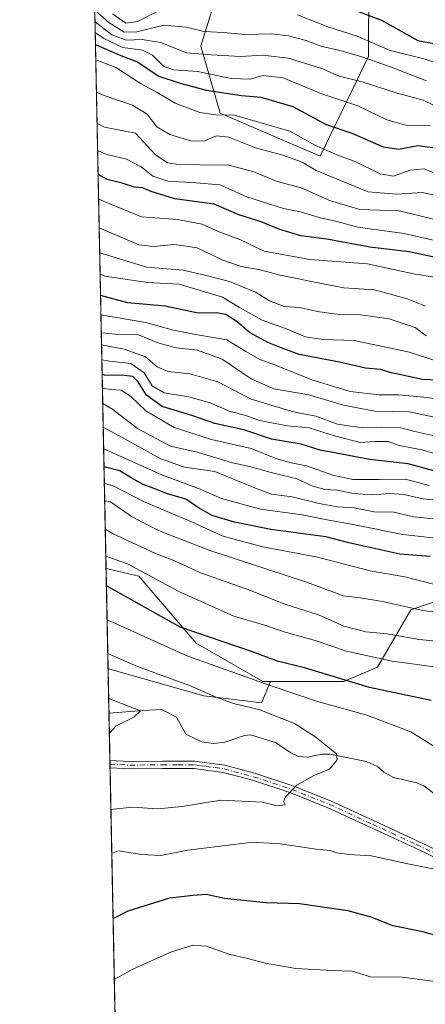
# Model space of a CAD drawing. Units: metres. Extents: x 637825 to 641293, y 4746006 to 4748389.
# Drawn here: x 637825 to 637934, y 4747047 to 4747311 of the extents above; entities that cross this region are included whole.
import ezdxf

# ---------------------------------------------------------------- set-up
doc = ezdxf.new("R2010")
doc.units = ezdxf.units.M
doc.header["$MEASUREMENT"] = 0
doc.linetypes.add('DGN Style 4', pattern=[2.6384748266838614, 1.318413404963828, -0.6592067024819142, 0.001648016756204785, -0.6592067024819142])
for name, color, linetype, lineweight in [('Arbolado forestal CxS', 92, 'Continuous', 0), ('Camino Cxs', 7, 'Continuous', 0), ('Camino eje', 30, 'DGN Style 4', 13), ('Comarca CxS', 21, 'Continuous', 0), ('Comunidad Autónoma CxS', 142, 'Continuous', 0), ('Corriente natural lineal', 142, 'Continuous', 13), ('Curva de nivel maestra', 30, 'Continuous', 30), ('Curva de nivel normal', 30, 'Continuous', 0), ('Espacio natural protegido CxS', 121, 'Continuous', 0), ('Municipio CxS', 4, 'Continuous', 0), ('Provincia CxS', 1, 'Continuous', 0)]:
    doc.layers.add(name, color=color, linetype=linetype, lineweight=lineweight)

# ---------------------------------------------------------------- blocks, each defined once
blk = doc.blocks.new('*U6')
at = {"layer": 'Arbolado forestal CxS', "color": 92, "linetype": 'Continuous', "lineweight": 0}
blk.add_polyline3d([(637854.2526000004, 4746860.8959, 815.9891000000061), (637848.7100000001, 4747137.2327, 713.7946999999986), (637848.8539000005, 4747137.238700001, 713.814400000003), (637874.3850999996, 4747129.9431, 714.6818000000059), (637889.8870999999, 4747128.119899999, 717.2734999999958), (637892.2663000004, 4747133.856899999, 721.1380999999965), (637911.9955000002, 4747133.8563, 725.2661999999983), (637920.9556999998, 4747137.699100001, 729.5378000000055), (637929.9171000002, 4747153.0689, 740.146900000007), (637952.9574999996, 4747160.754100001, 748.5124000000069), (637969.5985000003, 4747154.348900001, 747.6377999999969), (637987.5185000002, 4747149.225500001, 747.5950000000012), (638016.9600999998, 4747154.348099999, 756.3447000000016), (638022.7203000003, 4747158.1909, 760.9863000000041), (638028.4804999996, 4747162.033700001, 765.6566000000021), (638055.3614999996, 4747149.224300001, 760.380999999994), (638086.0828999998, 4747154.3465, 770.1750000000029), (638104.0033, 4747167.154899999, 786.8274999999995), (638120.6442999998, 4747160.750700001, 781.1187999999966)], dxfattribs=at)

msp = doc.modelspace()

# ---------------------------------------------------------------- linework, layer by layer
at = {"layer": 'Arbolado forestal CxS', "color": 92, "linetype": 'Continuous', "lineweight": 0, "extrusion": (0.01223463133127122, -0.6099790931758367, 0.7923230526020129), "elevation": -2887289.948654802, "flags": 128}
msp.add_lwpolyline([(732916.8136711605, 3750840.913327693), (732916.8136711605, 3751151.912421023)], dxfattribs=at)
at = {"layer": 'Arbolado forestal CxS', "color": 92, "linetype": 'Continuous', "lineweight": 0, "extrusion": (0.00953769235510769, -0.4755114732764766, 0.8796578148388008), "elevation": -2250606.719515665, "flags": 128}
msp.add_lwpolyline([(732918.2061904076, 4164104.188123024), (732918.2061904077, 4164134.742964428)], dxfattribs=at)
at = {"layer": 'Arbolado forestal CxS', "color": 92, "linetype": 'Continuous', "lineweight": 0, "extrusion": (0.00678352300687558, -0.3381233885726514, 0.9410773389662314), "elevation": -1600119.529723888, "flags": 128}
msp.add_lwpolyline([(732939.5756767219, 4454712.934136594), (732939.5756767218, 4454725.632566069)], dxfattribs=at)
at = {"layer": 'Arbolado forestal CxS', "color": 92, "linetype": 'Continuous', "lineweight": 0, "extrusion": (-0.000929357483352291, 0.04633940846328358, 0.9989253202907318), "elevation": 220094.9256232418, "flags": 128}
msp.add_lwpolyline([(-732907.2818868267, -4728248.709143528), (-732907.2818868267, -4728261.350267451)], dxfattribs=at)
at = {"layer": 'Arbolado forestal CxS', "color": 92, "linetype": 'Continuous', "lineweight": 0, "extrusion": (-0.0008997376337399666, 0.04498688190367931, 0.9989871725546705), "elevation": 213693.2665871915, "flags": 128}
msp.add_lwpolyline([(-732644.9413038266, -4728582.019959322), (-732644.9413038266, -4728583.011161218)], dxfattribs=at)
at = {"layer": 'Arbolado forestal CxS', "color": 92, "linetype": 'Continuous', "lineweight": 0, "extrusion": (-0.0009022547021097052, 0.04488603643838925, 0.9989917065067678), "elevation": 213212.939611652, "flags": 128}
msp.add_lwpolyline([(-733122.8711057279, -4728528.636489229), (-733122.8711057279, -4728529.627688634)], dxfattribs=at)
at = {"layer": 'Arbolado forestal CxS', "color": 92, "linetype": 'Continuous', "lineweight": 0, "extrusion": (-0.007820762270070005, 0.3899204157567939, 0.9208153479680734), "elevation": 1846660.842883512, "flags": 128}
msp.add_lwpolyline([(-732916.1958570944, -4358006.959566929), (-732916.1958570944, -4358278.278066463)], dxfattribs=at)
at = {"layer": 'Arbolado forestal CxS', "color": 92, "linetype": 'Continuous', "lineweight": 0}
for points in [[(637952.9574999996, 4747160.754100001, 748.5124000000069), (637929.9171000002, 4747153.0689, 740.146900000007), (637920.9556999998, 4747137.699100001, 729.5378000000055), (637911.9955000002, 4747133.8563, 725.2661999999983), (637892.2663000004, 4747133.856899999, 721.1380999999965), (637890.2352999998, 4747133.856899999, 720.6680999999954), (637872.3142999997, 4747144.1041, 723.873900000006), (637856.9546999997, 4747162.0371, 729.2964000000065), (637848.1710000001, 4747164.1051, 728.3267999999953), (637843.2297, 4747410.467300001, 918.0679999999993)], [(637878.0756999999, 4747318.6557, 873.7358999999997), (637873.6310999999, 4747304.083900001, 862.7210999999952), (637878.7509000005, 4747286.152100001, 846.8908999999985), (637905.6316999998, 4747274.6237, 843.3398000000016), (637918.5387000004, 4747301.301100001, 866.834600000002), (637918.6470999997, 4747321.624700001, 881.8738000000012)], [(637918.6470999997, 4747321.624700001, 881.8738000000012), (637918.5387000004, 4747301.301100001, 866.834600000002), (637905.6316999998, 4747274.6237, 843.3398000000016), (637878.7509000005, 4747286.152100001, 846.8908999999985), (637873.6310999999, 4747304.083900001, 862.7210999999952), (637878.0756999999, 4747318.6557, 873.7358999999997)], [(637878.0756999999, 4747318.6557, 873.7358999999997), (637873.6310999999, 4747304.083900001, 862.7210999999952), (637878.7509000005, 4747286.152100001, 846.8908999999985), (637905.6316999998, 4747274.6237, 843.3398000000016), (637918.5387000004, 4747301.301100001, 866.834600000002), (637918.6470999997, 4747321.624700001, 881.8738000000012)], [(637878.0756999999, 4747318.6557, 873.7358999999997), (637873.6310999999, 4747304.083900001, 862.7210999999952), (637878.7509000005, 4747286.152100001, 846.8908999999985), (637905.6316999998, 4747274.6237, 843.3398000000016), (637918.5387000004, 4747301.301100001, 866.834600000002), (637918.6470999997, 4747321.624700001, 881.8738000000012)], [(637892.2663000004, 4747133.856899999, 721.1380999999965), (637911.9955000002, 4747133.8563, 725.2661999999983), (637920.9556999998, 4747137.699100001, 729.5378000000055), (637929.9171000002, 4747153.0689, 740.146900000007), (637952.9574999996, 4747160.754100001, 748.5124000000069), (637969.5985000003, 4747154.348900001, 747.6377999999969), (637987.5185000002, 4747149.225500001, 747.5950000000012), (638016.9600999998, 4747154.348099999, 756.3447000000016), (638022.7203000003, 4747158.1909, 760.9863000000041), (638028.4804999996, 4747162.033700001, 765.6566000000021), (638055.3614999996, 4747149.224300001, 760.380999999994), (638086.0828999998, 4747154.3465, 770.1750000000029), (638104.0033, 4747167.154899999, 786.8274999999995)], [(637892.2663000004, 4747133.856899999, 721.1380999999965), (637911.9955000002, 4747133.8563, 725.2661999999983), (637920.9556999998, 4747137.699100001, 729.5378000000055), (637929.9171000002, 4747153.0689, 740.146900000007), (637952.9574999996, 4747160.754100001, 748.5124000000069), (637969.5985000003, 4747154.348900001, 747.6377999999969), (637987.5185000002, 4747149.225500001, 747.5950000000012), (638016.9600999998, 4747154.348099999, 756.3447000000016), (638022.7203000003, 4747158.1909, 760.9863000000041), (638028.4804999996, 4747162.033700001, 765.6566000000021), (638055.3614999996, 4747149.224300001, 760.380999999994), (638086.0828999998, 4747154.3465, 770.1750000000029), (638104.0033, 4747167.154899999, 786.8274999999995)], [(637848.1710000001, 4747164.1051, 728.3267999999953), (637856.9546999997, 4747162.0371, 729.2964000000065), (637872.3142999997, 4747144.1041, 723.873900000006), (637890.2352999998, 4747133.856899999, 720.6680999999954), (637892.2663000004, 4747133.856899999, 721.1380999999965)], [(637848.1710000001, 4747164.1051, 728.3267999999953), (637856.9546999997, 4747162.0371, 729.2964000000065), (637872.3142999997, 4747144.1041, 723.873900000006), (637890.2352999998, 4747133.856899999, 720.6680999999954), (637892.2663000004, 4747133.856899999, 721.1380999999965)], [(637892.2663000004, 4747133.856899999, 721.1380999999965), (637889.8870999999, 4747128.119899999, 717.2734999999958), (637874.3850999996, 4747129.9431, 714.6818000000059), (637848.8539000005, 4747137.238700001, 713.814400000003), (637848.7100000001, 4747137.2327, 713.7946999999986)], [(637892.2663000004, 4747133.856899999, 721.1380999999965), (637889.8870999999, 4747128.119899999, 717.2734999999958), (637874.3850999996, 4747129.9431, 714.6818000000059), (637848.8539000005, 4747137.238700001, 713.814400000003), (637848.7100000001, 4747137.2327, 713.7946999999986)]]:
    msp.add_polyline3d(points, dxfattribs=at)
msp.add_polyline3d([(637892.2663000004, 4747133.856899999, 721.1380999999965), (637889.8870999999, 4747128.119899999, 717.2734999999958), (637874.3850999996, 4747129.9431, 714.6818000000059), (637848.8539000005, 4747137.238700001, 713.814400000003), (637848.7100000001, 4747137.2327, 713.7946999999986), (637848.1710000001, 4747164.1051, 728.3267999999953), (637856.9546999997, 4747162.0371, 729.2964000000065), (637872.3142999997, 4747144.1041, 723.873900000006), (637890.2352999998, 4747133.856899999, 720.6680999999954)], close=True, dxfattribs=at)
at = {"layer": 'Camino Cxs', "color": 7, "linetype": 'Continuous', "lineweight": 0, "extrusion": (-0.007349507879019283, 0.3665497579525624, 0.9303694210789896), "elevation": 1736026.92863191, "flags": 128}
msp.add_lwpolyline([(-732883.9074306292, -4403521.732876652), (-732883.9074306292, -4403523.861491283)], dxfattribs=at)
at = {"layer": 'Camino Cxs', "color": 7, "linetype": 'Continuous', "lineweight": 0}
for points in [[(637940.9401000004, 4747084.520099999, 724.2917000000016), (637931.0201000003, 4747089.210100001, 727.6181999999973), (637919.3501000004, 4747094.610099999, 726.4008999999934), (637907.6801000005, 4747099.9901, 718.5100999999996), (637897.7001, 4747103.950099999, 717.4876999999979), (637887.4301000005, 4747107.350099999, 716.505099999995), (637879.6300999997, 4747109.450099999, 719.4223000000056), (637871.8201000001, 4747110.4801, 718.2995999999986), (637863.2701000003, 4747110.4901, 716.013699999996), (637854.5100999996, 4747110.4101, 712.7739000000003), (637849.2426000005, 4747110.680000001, 712.1214000000036), (637849.2028999999, 4747112.66, 711.3411000000052), (637854.5500999996, 4747112.390100001, 711.7759999999981), (637863.2701000003, 4747112.470100001, 715.663400000005), (637871.9600999998, 4747112.450099999, 718.2786000000052), (637875.1901000004, 4747112.030099999, 719.7927999999956), (637880.0000999998, 4747111.390100001, 723.1304999999993), (637887.9600999998, 4747109.2501, 719.3487000000023), (637898.3101000005, 4747105.8301, 717.9167000000016), (637908.3701, 4747101.8301, 720.5146999999997), (637920.0900999998, 4747096.4301, 729.480899999995), (637931.8000999996, 4747091.0101, 727.1034999999974), (637941.6700999998, 4747086.350099999, 722.9891999999965)], [(637849.2028999999, 4747112.6599, 711.3410000000005), (637854.5500999996, 4747112.390100001, 711.7759999999981), (637863.2701000003, 4747112.470100001, 715.663400000005), (637871.9600999998, 4747112.450099999, 718.2786000000052), (637875.1901000004, 4747112.030099999, 719.7927999999956), (637880.0000999998, 4747111.390100001, 723.1304999999993), (637887.9600999998, 4747109.2501, 719.3487000000023), (637898.3101000005, 4747105.8301, 717.9167000000016), (637908.3701, 4747101.8301, 720.5146999999997), (637920.0900999998, 4747096.4301, 729.480899999995), (637931.8000999996, 4747091.0101, 727.1034999999974), (637941.6700999998, 4747086.350099999, 722.9891999999965)], [(637940.9401000004, 4747084.520099999, 724.2917000000016), (637931.0201000003, 4747089.210100001, 727.6181999999973), (637919.3501000004, 4747094.610099999, 726.4008999999934), (637907.6801000005, 4747099.9901, 718.5100999999996), (637897.7001, 4747103.950099999, 717.4876999999979), (637887.4301000005, 4747107.350099999, 716.505099999995), (637879.6300999997, 4747109.450099999, 719.4223000000056), (637871.8201000001, 4747110.4801, 718.2995999999986), (637863.2701000003, 4747110.4901, 716.013699999996), (637854.5100999996, 4747110.4101, 712.7739000000003), (637849.2426000005, 4747110.6799, 712.1214000000036)]]:
    msp.add_polyline3d(points, dxfattribs=at)
at = {"layer": 'Camino eje', "color": 30, "linetype": 'DGN Style 4', "lineweight": 13}
msp.add_polyline3d([(637849.2227999996, 4747111.67, 711.5253999999986), (637851.8951000003, 4747111.5351, 711.630799999999), (637854.5301000001, 4747111.4001, 712.2749999999943), (637863.2701000003, 4747111.4801, 715.8384999999981), (637867.5450999998, 4747111.475099999, 717.7593000000053), (637871.8901000004, 4747111.465100001, 718.2881999999955), (637873.5050999997, 4747111.255100001, 718.6834999999992), (637875.0601000005, 4747111.050100001, 719.0316000000021), (637877.4101, 4747110.7401, 719.218200000003), (637879.8151000004, 4747110.420100001, 721.2516999999935), (637887.6951000001, 4747108.300100001, 717.6649999999936), (637892.8701, 4747106.590100001, 716.6809000000068), (637898.0050999997, 4747104.890100001, 717.6383999999962), (637903.0351, 4747102.890100001, 718.0795000000071), (637908.0251000002, 4747100.9101, 719.458700000003), (637919.7200999996, 4747095.520099999, 727.8530999999931), (637931.4101, 4747090.110099999, 727.3411000000052), (637936.3450999996, 4747087.780099999, 722.6270999999979)], dxfattribs=at)
at = {"layer": 'Comarca CxS', "color": 21, "linetype": 'Continuous', "lineweight": 0, "flags": 128}
msp.add_lwpolyline([(641275.8200010741, 4746075.559982517), (637871.3900010487, 4746006.479982516), (637836.9607000004, 4747723.018599999), (637824.9900010485, 4748319.839982493), (638344.0592000011, 4748330.370100001), (638854.0630159352, 4748340.716078772), (640454.9175000001, 4748373.1916), (640489.3187489363, 4748373.889429813), (641228.2700010729, 4748388.879982493), (641262.1375116863, 4746741.21668804)], close=True, dxfattribs=at)
at = {"layer": 'Comunidad Autónoma CxS', "color": 142, "linetype": 'Continuous', "lineweight": 0, "flags": 128}
msp.add_lwpolyline([(641275.8200010741, 4746075.559982517), (637871.3900010487, 4746006.479982516), (637836.9607000004, 4747723.018599999), (637824.9900010485, 4748319.839982493), (638344.0592000011, 4748330.370100001), (638854.0630159352, 4748340.716078772), (640454.9175000001, 4748373.1916), (640489.3187489363, 4748373.889429813), (641228.2700010729, 4748388.879982493), (641262.1375116863, 4746741.21668804)], close=True, dxfattribs=at)
at = {"layer": 'Corriente natural lineal', "color": 142, "linetype": 'Continuous', "lineweight": 13}
msp.add_polyline3d([(637939.2347999997, 4747101.5101, 717.3064000000013), (637933.4643999999, 4747105.831499999, 716.9104999999981), (637931.5210999995, 4747106.639799999, 716.7067999999999), (637925.2498000005, 4747108.055199999, 715.8870000000024), (637922.6821, 4747109.488299999, 715.7204999999958), (637921, 4747111, 715.6757000000072), (637918.0011999998, 4747112.3485, 715.2927000000054), (637908.1644000001, 4747114.3814, 714.4910999999993), (637906.0636999998, 4747114.380000001, 714.2850000000036), (637902.1617999999, 4747113.5748, 713.911500000002), (637899.8255000003, 4747113.734300001, 713.8046999999933), (637897.7626, 4747114.6665, 713.6747000000032), (637893.6386000002, 4747117.501399999, 713.1279000000069), (637886.9354999998, 4747119.533700001, 712.6465000000027), (637885.3398000002, 4747119.3694, 712.4823999999935), (637880.1408000002, 4747117.533500001, 712.0687999999938), (637877.0177999996, 4747117.241800001, 712.0044999999955), (637873.9066000005, 4747117.6406, 711.7277999999933), (637869.5281999996, 4747119.7108, 711.2531000000017), (637867.0257000001, 4747124.224500001, 711.3445000000065), (637863.0569000002, 4747126.341200001, 711.3421999999993), (637858.1621000003, 4747126.0766, 710.4483000000037), (637848.9496999999, 4747125.2849, 709.5001999999951)], dxfattribs=at)
at = {"layer": 'Curva de nivel maestra', "color": 30, "linetype": 'Continuous', "lineweight": 30, "flags": 128}
for points, elevation in [([(637911.5599999997, 4747315.040100001), (637922.0999999996, 4747311.110099999), (637931.7699999996, 4747305.590100001), (637939.9199999999, 4747304.120100001), (637947.2400000002, 4747302.4901), (637957.6500000004, 4747300.4101), (637966.8799999999, 4747297.800100001), (637974.2400000002, 4747296.5701), (637983.3700000001, 4747296.7501), (637995.9299999997, 4747296.340100001), (638002.0499999998, 4747296.880100001), (638006.4600000001, 4747297.690099999), (638013.8899999997, 4747295.2401), (638026.0499999998, 4747288.5701), (638032.8799999999, 4747285.920100001), (638054.5, 4747284.040100001), (638071.4500000002, 4747280.540100001), (638081.9900000002, 4747279.220100001), (638093.8399999999, 4747276.9001), (638116.4199999999, 4747273.1801)], 875), ([(637937.7300000006, 4747276.610099999), (637931.7999999998, 4747277.390100001), (637926.6699999999, 4747276.440099999), (637922.5700000003, 4747277.0801), (637914.2000000002, 4747280.690099999), (637907.3499999996, 4747283.020099999), (637898.4100000003, 4747287.890100001), (637889.8200000003, 4747290.380100001), (637884.5099999999, 4747290.8301), (637875.0999999996, 4747292.2601), (637868.1200000001, 4747294.140100001), (637862.1399999997, 4747296.110099999), (637856.5800000001, 4747299.840100001), (637851.75, 4747301.7401), (637845.5800000001, 4747304.340100001), (637845.3561000006, 4747304.450200001)], 850), ([(637939.9400000004, 4747246.720100001), (637929.4800000006, 4747249.0001), (637918.9500000002, 4747250.2601), (637907.4299999997, 4747252.380100001), (637900.4600000001, 4747253.2401), (637894.5199999996, 4747255.0801), (637889.7599999999, 4747257.0601), (637883.79, 4747258.860099999), (637877.1799999997, 4747261.7301), (637866.6500000004, 4747263.1801), (637860.2599999999, 4747265.1501), (637857.9000000004, 4747266.1801), (637855.7800000003, 4747266.3301), (637852.7599999999, 4747267.2601), (637848.4900000002, 4747268.3301), (637846.0522999996, 4747269.74)], 825), ([(637939.25, 4747214.530099999), (637933.0899999999, 4747214.7301), (637924.7800000003, 4747216.530099999), (637921.79, 4747217.4001), (637917.7599999999, 4747217.840100001), (637910.7599999999, 4747219.440099999), (637899.9400000004, 4747221.450099999), (637895.1600000003, 4747223.220100001), (637891.5899999999, 4747224.640100001), (637886.6399999997, 4747227.350099999), (637883.3200000003, 4747230.190099999), (637880.3099999997, 4747232.2301), (637877.7000000002, 4747232.630100001), (637872.8499999996, 4747232.5801), (637864.0300000003, 4747234.4001), (637854.0199999996, 4747235.340100001), (637846.7034999998, 4747237.274300001)], 800), ([(637936.1200000001, 4747190.280099999), (637929.2000000002, 4747192.1501), (637918.9000000004, 4747193.300100001), (637905.6299999999, 4747195.8301), (637900.54, 4747197.4001), (637892.5899999999, 4747198.790100001), (637885.1100000005, 4747201.3101), (637877.3200000003, 4747202.9801), (637871.1699999999, 4747205.0801), (637863.2199999997, 4747207.520099999), (637859.04, 4747210.5601), (637856.7400000002, 4747214.140100001), (637855.3499999996, 4747215.550100001), (637853.1200000001, 4747215.8101), (637847.7599999999, 4747215.920100001), (637847.1279999996, 4747216.109800001)], 775), ([(637935.0899999999, 4747167.360099999), (637926.9500000002, 4747167.970100001), (637913.2800000003, 4747170.940099999), (637907.1399999997, 4747172.550100001), (637892.3399999999, 4747174.5701), (637882.6200000001, 4747176.4801), (637876.5999999996, 4747178.340100001), (637872.9400000004, 4747180.4001), (637869.5499999998, 4747182.6601), (637864.6399999997, 4747184.0801), (637861.2800000003, 4747185.460100001), (637858.0800000001, 4747186.620100001), (637854.9199999999, 4747188.370100001), (637851.8799999999, 4747190.300100001), (637847.6245999997, 4747191.3509)], 750), ([(637935.4199999999, 4747128.6801), (637918.8300000001, 4747132.2501), (637901.3799999999, 4747137.5001), (637894.1600000003, 4747139.2301), (637887.4400000004, 4747141.7401), (637868.0899999999, 4747148.350099999), (637848.2635000005, 4747159.4933)], 725), ([(637850.0521000001, 4747070.3215), (637854.0999999996, 4747072.380100001), (637865.2999999998, 4747075.860099999), (637871.5800000001, 4747076.5801), (637875, 4747076.800100001), (637879.9000000004, 4747075.700099999), (637891.0899999999, 4747074.590100001), (637900.0899999999, 4747074.3301), (637907.5, 4747073.220100001), (637913.0499999998, 4747072.440099999), (637919.5, 4747070.620100001), (637924.7599999999, 4747068.4901), (637933.1200000001, 4747066.840100001), (637944.8600000005, 4747063.3301)], 725)]:
    msp.add_lwpolyline(points, dxfattribs=dict(at, elevation=elevation))
at = {"layer": 'Curva de nivel normal', "color": 30, "linetype": 'Continuous', "lineweight": 0, "flags": 128}
for points, elevation in [([(637934.0999999996, 4747294.84), (637924.2100000001, 4747298.67), (637916.75, 4747301.25), (637910.5899999999, 4747303.07), (637906.0899999999, 4747304.01), (637901.8700000001, 4747305.59), (637897.0999999996, 4747306.869999999), (637892.5300000003, 4747307.4), (637885.3700000001, 4747307.24), (637879.6699999999, 4747307.779999999), (637874.3700000001, 4747308.039999999), (637869.7599999999, 4747309.199999999), (637863.6200000001, 4747309.699999999), (637856.4199999999, 4747307.960000001), (637853.0199999996, 4747307.890000001), (637848.8899999997, 4747310.42), (637845.1699999999, 4747313.7259)], 865), ([(637861.8899999997, 4747313.4), (637856.5999999996, 4747310.710000001), (637853.4400000004, 4747310.289999999), (637849.9199999999, 4747312.77)], 870), ([(637936.1600000003, 4747288.25), (637933.25, 4747289.66), (637926.3099999997, 4747291.52), (637916.9000000004, 4747294.529999999), (637910.6699999999, 4747296.109999999), (637906.0700000003, 4747298.08), (637897, 4747300.92), (637890.2100000001, 4747301.66), (637884.2000000002, 4747301.33), (637876.3499999996, 4747301.75), (637869.7100000001, 4747302.300000001), (637862.7300000006, 4747305.09), (637857.8300000001, 4747305.939999999), (637853.5499999998, 4747305.680000001), (637849.7199999997, 4747307.140000001), (637845.2323000003, 4747310.6198)], 860), ([(638116.4400000004, 4747264.980000001), (638095.3099999997, 4747269.180000001), (638080.5199999996, 4747272.390000001), (638066.0999999996, 4747274.300000001), (638047.3300000001, 4747277.859999999), (638032.8099999997, 4747279.930000001), (638023.3499999996, 4747282.9), (638013.3799999999, 4747289.16), (638008.2599999999, 4747291.779999999), (638005.3799999999, 4747291.880000001), (638000.2699999996, 4747290.359999999), (637994.2300000006, 4747289.74), (637984.9100000003, 4747290.08), (637975.5, 4747289.180000001), (637955.9000000004, 4747293.01), (637942.1299999999, 4747297.640000001), (637933.7800000003, 4747300.640000001), (637924.3700000001, 4747302.91), (637915.5099999999, 4747306.82), (637907.6799999997, 4747309.32), (637899.4900000002, 4747312.470000001)], 870), ([(637935.1299999999, 4747282.810000001), (637928.5800000001, 4747282.970000001), (637923.4600000001, 4747284.369999999), (637915.7599999999, 4747288.16), (637905.8099999997, 4747291.42), (637895.6699999999, 4747295.619999999), (637890.3600000005, 4747296.220000001), (637886.7100000001, 4747295.24), (637881.7000000002, 4747295.480000001), (637872.7699999996, 4747297.300000001), (637866.2999999998, 4747297.74), (637863.54, 4747298.720000001), (637860.5899999999, 4747301.720000001), (637857.9400000004, 4747303), (637852.6699999999, 4747303.730000001), (637847.5599999997, 4747306.130000001), (637845.2915000003, 4747307.672)], 855), ([(637937.4600000001, 4747269.66), (637933.5300000003, 4747271.220000001), (637929.7300000006, 4747270.880000001), (637925.2699999996, 4747269.289999999), (637921.6799999997, 4747269.880000001), (637915.0199999996, 4747273.220000001), (637910.9500000002, 4747274.640000001), (637904.3300000001, 4747277.470000001), (637897.4900000002, 4747281.33), (637882.6399999997, 4747285.600000001), (637877.6200000001, 4747285.74), (637873.3099999997, 4747286.300000001), (637866.7000000002, 4747288.789999999), (637861.8799999999, 4747291.65), (637857.3700000001, 4747294.060000001), (637850.9699999997, 4747298.34), (637846.7000000002, 4747299.980000001), (637845.4374000002, 4747300.396299999)], 845), ([(637939.0099999999, 4747263.550000001), (637933.0300000003, 4747264.890000001), (637926.0800000001, 4747264.449999999), (637918.4500000002, 4747265.109999999), (637904.5499999998, 4747270.75), (637900.75, 4747273.060000001), (637895.6100000005, 4747274.890000001), (637888.2199999997, 4747276.859999999), (637881.1200000001, 4747279.710000001), (637877.79, 4747280.119999999), (637874.5700000003, 4747278.779999999), (637871.1900000004, 4747278.630000001), (637865.2999999998, 4747280.470000001), (637861.7999999998, 4747282.449999999), (637859.2199999997, 4747285.9), (637855.29, 4747288.279999999), (637847.3600000005, 4747290.980000001), (637845.6102999998, 4747291.7753)], 840), ([(637938.6200000001, 4747257.119999999), (637926.79, 4747259.99), (637916.25, 4747260.369999999), (637908.3399999999, 4747262.630000001), (637900.5099999999, 4747266.15), (637894.0899999999, 4747267.859999999), (637887.8499999996, 4747270.439999999), (637880.79, 4747272.32), (637874.8499999996, 4747272.189999999), (637871.7599999999, 4747272.359999999), (637868.1600000003, 4747272.32), (637864.6699999999, 4747272.850000001), (637861.3099999997, 4747275.050000001), (637856.0899999999, 4747280.77), (637847.79, 4747282.41), (637845.7795000002, 4747283.341800001)], 835), ([(637940.6799999997, 4747251.02), (637928.1399999997, 4747253.859999999), (637915.75, 4747255.560000001), (637910.0899999999, 4747257.130000001), (637905.7199999997, 4747258.130000001), (637900.2999999998, 4747259.75), (637895.7699999996, 4747260.640000001), (637885.9500000002, 4747263.730000001), (637878.7199999997, 4747266.9), (637872.3700000001, 4747267.480000001), (637864.7400000002, 4747267.939999999), (637860.75, 4747269.279999999), (637857.6100000005, 4747271.77), (637853.6900000004, 4747273.779999999), (637848.0899999999, 4747275.189999999), (637845.9239999996, 4747276.137399999)], 830), ([(637941.04, 4747241.480000001), (637931.1399999997, 4747243.01), (637918.29, 4747245.800000001), (637902.8700000001, 4747246.9), (637890.5899999999, 4747249.17), (637884.0899999999, 4747252.279999999), (637878.5300000003, 4747254.369999999), (637873.9699999997, 4747256.439999999), (637867.3399999999, 4747257.65), (637857.7000000002, 4747258.369999999), (637849.2000000002, 4747261.84), (637846.1848999998, 4747263.1284)], 820), ([(637933.8600000005, 4747234.4), (637928.9699999997, 4747236.350000001), (637920.2100000001, 4747238.810000001), (637911.9900000002, 4747239.369999999), (637905.9600000001, 4747240.5), (637894.8700000001, 4747242.730000001), (637889.5, 4747244.15), (637884.4400000004, 4747245.07), (637879.5300000003, 4747246.789999999), (637872.6399999997, 4747250.02), (637866.5199999996, 4747250.91), (637860.7800000003, 4747250.390000001), (637856.9500000002, 4747250.9), (637846.3399999999, 4747255.3937)], 815), ([(637934.0199999996, 4747226.470000001), (637931.0700000003, 4747228.720000001), (637924.0899999999, 4747231.02), (637916.4000000004, 4747232.100000001), (637910.0899999999, 4747232.289999999), (637904.7800000003, 4747232.99), (637900.1399999997, 4747234.029999999), (637895.9100000003, 4747234.33), (637892.04, 4747235.82), (637888.2599999999, 4747238.199999999), (637881.3200000003, 4747241.029999999), (637875.0099999999, 4747242.67), (637868.8899999997, 4747244.100000001), (637859.1100000005, 4747244.850000001), (637846.5199999996, 4747248.680000001), (637846.4742999999, 4747248.698100001)], 810), ([(637935.8600000005, 4747220.039999999), (637929.5800000001, 4747222.060000001), (637914.7199999997, 4747225.25), (637906.3499999996, 4747225.470000001), (637901.6500000004, 4747226.220000001), (637896.29, 4747228.41), (637890.0199999996, 4747230.67), (637883.9600000001, 4747234.07), (637879.3799999999, 4747236.83), (637867.7999999998, 4747240.33), (637859.25, 4747240.789999999), (637847.7999999998, 4747242.5), (637846.5891000006, 4747242.9747)], 805), ([(637846.8065, 4747232.1362), (637858.7999999998, 4747230), (637865.8799999999, 4747228.08), (637871.75, 4747226.949999999), (637880.5800000001, 4747225.439999999), (637885.7100000001, 4747222.24), (637889.3799999999, 4747220.109999999), (637893.5899999999, 4747218.65), (637903.4100000003, 4747214.630000001), (637913.6699999999, 4747211.560000001), (637921.4199999999, 4747210.619999999), (637926.7599999999, 4747210.689999999), (637933.4199999999, 4747210.029999999), (637938.4199999999, 4747209.430000001)], 795), ([(637937.1200000001, 4747204.470000001), (637929.54, 4747206.07), (637920.2400000002, 4747206.310000001), (637911.8300000001, 4747207.84), (637902.5999999996, 4747210.640000001), (637893.1900000004, 4747212.27), (637887.0999999996, 4747214.939999999), (637879.3399999999, 4747220.210000001), (637872.7199999997, 4747222.59), (637867.0199999996, 4747223.210000001), (637862.0599999997, 4747224.560000001), (637856.8600000005, 4747226.720000001), (637850.6900000004, 4747226.890000001), (637846.9045000002, 4747227.252)], 790), ([(637935.8399999999, 4747199.77), (637931.0199999996, 4747200.83), (637927.25, 4747201.789999999), (637922.1699999999, 4747202.029999999), (637916.9000000004, 4747201.800000001), (637910.2999999998, 4747202.779999999), (637904.4199999999, 4747204.91), (637898.4199999999, 4747206.140000001), (637887.0899999999, 4747209.49), (637878.1399999997, 4747214.100000001), (637870.6200000001, 4747216.300000001), (637864.7999999998, 4747216.91), (637861.8899999997, 4747218.199999999), (637858.75, 4747220.880000001), (637853.0499999998, 4747222.91), (637846.9688999997, 4747224.0396)], 785), ([(637941.9699999997, 4747193.27), (637932.9500000002, 4747195.92), (637926.8099999997, 4747197.060000001), (637923.8200000003, 4747198.109999999), (637920.3099999997, 4747198.180000001), (637916.3799999999, 4747197.91), (637909.4199999999, 4747199.619999999), (637902.6200000001, 4747201.82), (637896.8799999999, 4747202.350000001), (637889.3700000001, 4747203.789999999), (637885.6799999997, 4747205.100000001), (637881.4600000001, 4747206.230000001), (637876.1299999999, 4747208.52), (637870.3499999996, 4747210.16), (637863.7800000003, 4747211.189999999), (637860.5300000003, 4747213.060000001), (637858.3600000005, 4747216.560000001), (637854.8300000001, 4747219.029999999), (637849.1100000005, 4747219.65), (637847.0494999997, 4747220.021299999)], 780), ([(637934.8300000001, 4747186.369999999), (637928.5199999996, 4747188.060000001), (637921.4000000004, 4747187.930000001), (637914.4000000004, 4747187.930000001), (637909.2800000003, 4747189.02), (637901.9400000004, 4747191.65), (637897.8300000001, 4747192.390000001), (637893.7400000002, 4747193.560000001), (637887.0899999999, 4747196.26), (637876.4199999999, 4747198.720000001), (637866.4199999999, 4747201.859999999), (637858.8399999999, 4747206.34), (637854.7599999999, 4747210.300000001), (637852.1799999997, 4747211.880000001), (637849.4199999999, 4747212.060000001), (637847.2012, 4747212.4594)], 770), ([(637942.25, 4747181.92), (637933.25, 4747182.779999999), (637928.0700000003, 4747183.939999999), (637924.1399999997, 4747184.230000001), (637919.7800000003, 4747183.82), (637914.4199999999, 4747184.199999999), (637910.2199999997, 4747185.130000001), (637906.8700000001, 4747185.26), (637903.6399999997, 4747186.180000001), (637899.3399999999, 4747188.119999999), (637892.4199999999, 4747189.810000001), (637886.6699999999, 4747191.4), (637882.0899999999, 4747192.460000001), (637873.0099999999, 4747195.189999999), (637865.4199999999, 4747196.850000001), (637856.6299999999, 4747201.65), (637850.0099999999, 4747206.76), (637847.2843000004, 4747208.315199999)], 765), ([(637938.0899999999, 4747177.230000001), (637930.6600000003, 4747177.930000001), (637925.3799999999, 4747179.230000001), (637920.0599999997, 4747179.33), (637914.7100000001, 4747180.350000001), (637910.29, 4747180.65), (637905.3700000001, 4747181.52), (637898.0800000001, 4747183.33), (637892.5199999996, 4747184), (637888.6900000004, 4747185.460000001), (637883.4199999999, 4747187.619999999), (637877.3799999999, 4747190.08), (637869.2199999997, 4747191.289999999), (637862.8300000001, 4747193.480000001), (637851.5199999996, 4747199.76), (637847.4105000002, 4747202.021299999)], 760), ([(637940.5700000003, 4747171.800000001), (637927.7599999999, 4747173.210000001), (637914.0499999998, 4747175.980000001), (637906.9400000004, 4747177.199999999), (637900.75, 4747178.52), (637889.5999999996, 4747180), (637879.1799999997, 4747182.91), (637872.9600000001, 4747185.51), (637863.1299999999, 4747189.210000001), (637847.5273000002, 4747196.199100001)], 755), ([(637847.7139999997, 4747186.892700001), (637850.0800000001, 4747186.279999999), (637858.2400000002, 4747182.08), (637870.9299999997, 4747176.680000001), (637879.3499999996, 4747172.880000001), (637883.7599999999, 4747171.57), (637890.2100000001, 4747169.869999999), (637904.9199999999, 4747167.140000001), (637918.9800000006, 4747163.470000001), (637928.2999999998, 4747161.9), (637936.3300000001, 4747159.84)], 745), ([(637847.8080000002, 4747182.206), (637849.4000000004, 4747181.960000001), (637855.0199999996, 4747178.08), (637862.2599999999, 4747174.279999999), (637876.0099999999, 4747168.9), (637901.9199999999, 4747160.460000001), (637911.8799999999, 4747156.76), (637916.2999999998, 4747156.230000001), (637922.2999999998, 4747155.220000001), (637933.1500000004, 4747152.859999999), (637947.4400000004, 4747151.039999999)], 740), ([(637847.9600000001, 4747174.626), (637850.0899999999, 4747173.359999999), (637861.4699999997, 4747168.16), (637866.3499999996, 4747166.26), (637873.5, 4747162.92), (637885.7199999997, 4747158.680000001), (637896.0999999996, 4747154.52), (637905.1799999997, 4747151.689999999), (637912, 4747148.630000001), (637917.8700000001, 4747147.109999999), (637923.5599999997, 4747146.600000001), (637932.2100000001, 4747145.09), (637941.4199999999, 4747144.180000001)], 735.0000000000001), ([(637939.5999999996, 4747137.279999999), (637924.9199999999, 4747139.230000001), (637912.6600000003, 4747141.970000001), (637904.29, 4747144.82), (637895.9199999999, 4747147.119999999), (637890.4299999997, 4747148.960000001), (637882.4500000002, 4747151.310000001), (637867.7000000002, 4747157.9), (637853.9100000003, 4747165.359999999), (637848.1039000005, 4747167.452)], 730), ([(637940.2300000006, 4747113.890000001), (637929.9600000001, 4747120.33), (637918.0999999996, 4747124.76), (637904.8899999997, 4747128.430000001), (637891.7000000002, 4747132.9), (637870.0700000003, 4747140.600000001), (637848.4800000006, 4747150.350000001), (637848.4467000002, 4747150.3619)], 720), ([(637849.4670000002, 4747099.490700001), (637855.1500000004, 4747100.16), (637862.0300000003, 4747099.67), (637868.5999999996, 4747100.310000001), (637879, 4747102.050000001), (637890.1600000003, 4747101.439999999), (637894.0700000003, 4747100.449999999), (637896.2400000002, 4747100.76), (637895.75, 4747101.67), (637896.2999999998, 4747102.869999999), (637899.3399999999, 4747106.07), (637903.9100000003, 4747108.619999999), (637908.0999999996, 4747110.310000001), (637910.1399999997, 4747112.810000001), (637909.9600000001, 4747114.390000001), (637904.1799999997, 4747119.050000001), (637898.7000000002, 4747122.560000001), (637889.3899999997, 4747126.180000001), (637882.3799999999, 4747127.939999999), (637877.2999999998, 4747129.76), (637870.54, 4747132.74), (637856.6200000001, 4747137.82), (637848.6272, 4747141.363399999)], 715), ([(637849.056, 4747119.986400001), (637850.8499999996, 4747121.930000001), (637855.5999999996, 4747124.289999999), (637857.4000000004, 4747125.930000001), (637848.8696, 4747129.2752)], 710), ([(637849.7032000005, 4747087.717700001), (637851.5300000003, 4747088.430000001), (637857.7000000002, 4747087.4), (637862.9000000004, 4747087.220000001), (637870.0999999996, 4747088.630000001), (637887.4900000002, 4747090.74), (637894.8600000005, 4747090.300000001), (637904.5, 4747088.850000001), (637908.3200000003, 4747088.539999999), (637910.0700000003, 4747087.930000001), (637913.3200000003, 4747087.42), (637919.25, 4747087.109999999), (637929.5800000001, 4747084.859999999), (637937.6600000003, 4747083.24)], 720), ([(637850.3814000003, 4747053.904999999), (637855.1399999997, 4747056.58), (637865.4199999999, 4747061.27), (637871.4199999999, 4747063.17), (637875.0700000003, 4747062.9), (637881.3399999999, 4747060.640000001), (637886.0700000003, 4747059.57), (637890.8300000001, 4747058.289999999), (637899.04, 4747056.9), (637908.8300000001, 4747056.359999999), (637914.0899999999, 4747056.15), (637919.0899999999, 4747054.630000001), (637927.5800000001, 4747054.550000001), (637937.0599999997, 4747053.33)], 730)]:
    msp.add_lwpolyline(points, dxfattribs=dict(at, elevation=elevation))
at = {"layer": 'Espacio natural protegido CxS', "color": 121, "linetype": 'Continuous', "lineweight": 0, "flags": 128}
msp.add_lwpolyline([(641228.2700010729, 4748388.879982493), (641262.1375116863, 4746741.21668804), (641275.8200010741, 4746075.559982517), (637871.3900010487, 4746006.479982516), (637836.9607000004, 4747723.018599999), (637824.9900010485, 4748319.839982493), (638344.0592000011, 4748330.370100001), (638854.0630159352, 4748340.716078772), (640454.9175000001, 4748373.1916), (640455.1718999996, 4748372.766799998), (640456.9777999994, 4748370.552800001), (640460.7467000004, 4748366.3067), (640463.8467000006, 4748363.826700001), (640466.0445999993, 4748361.963700001), (640469.1276000001, 4748360.371699999), (640473.0975000011, 4748359.050599999), (640477.8134999999, 4748358.6326), (640483.5374999993, 4748358.741500001), (640491.6214000003, 4748359.3714), (640496.3095999997, 4748365.809300001), (640494.205599999, 4748367.751300001), (640490.0767000006, 4748372.802300001), (640489.3187489363, 4748373.889429813)], close=True, dxfattribs=at)
msp.add_lwpolyline([(641228.2700010729, 4748388.879982493), (641262.1375116863, 4746741.21668804), (641275.8200010741, 4746075.559982517), (637871.3900010487, 4746006.479982516), (637836.9607000004, 4747723.018599999), (637824.9900010485, 4748319.839982493), (638344.0592000011, 4748330.370100001), (638854.0630159352, 4748340.716078772), (640454.9175000001, 4748373.1916), (640455.1718999996, 4748372.766799998), (640456.9777999994, 4748370.552800001), (640460.7467000004, 4748366.3067), (640463.8467000006, 4748363.826700001), (640466.0445999993, 4748361.963700001), (640469.1276000001, 4748360.371699999), (640473.0975000011, 4748359.050599999), (640477.8134999999, 4748358.6326), (640483.5374999993, 4748358.741500001), (640491.6214000003, 4748359.3714), (640496.3095999997, 4748365.809300001), (640494.205599999, 4748367.751300001), (640490.0767000006, 4748372.802300001), (640489.3187489363, 4748373.889429813)], close=True, dxfattribs=at)
at = {"layer": 'Municipio CxS', "color": 4, "linetype": 'Continuous', "lineweight": 0, "flags": 128}
msp.add_lwpolyline([(641275.8200010741, 4746075.559982517), (637871.3900010487, 4746006.479982516), (637836.9607000004, 4747723.018599999), (637824.9900010485, 4748319.839982493), (638344.0592000011, 4748330.370100001), (638854.0630159352, 4748340.716078772), (640454.9175000001, 4748373.1916), (640489.3187489363, 4748373.889429813), (641228.2700010729, 4748388.879982493), (641262.1375116863, 4746741.21668804)], close=True, dxfattribs=at)
at = {"layer": 'Provincia CxS', "color": 1, "linetype": 'Continuous', "lineweight": 0, "flags": 128}
msp.add_lwpolyline([(641275.8200010741, 4746075.559982517), (637871.3900010487, 4746006.479982516), (637836.9607000004, 4747723.018599999), (637824.9900010485, 4748319.839982493), (638344.0592000011, 4748330.370100001), (638854.0630159352, 4748340.716078772), (640454.9175000001, 4748373.1916), (640489.3187489363, 4748373.889429813), (641228.2700010729, 4748388.879982493), (641262.1375116863, 4746741.21668804)], close=True, dxfattribs=at)

# ---------------------------------------------------------------- block references
at = {"layer": 'Arbolado forestal CxS', "color": 92, "linetype": 'Continuous', "lineweight": 0}
msp.add_blockref('*U6', (0, 0), dxfattribs=at)

doc.saveas('drawing.dxf')
